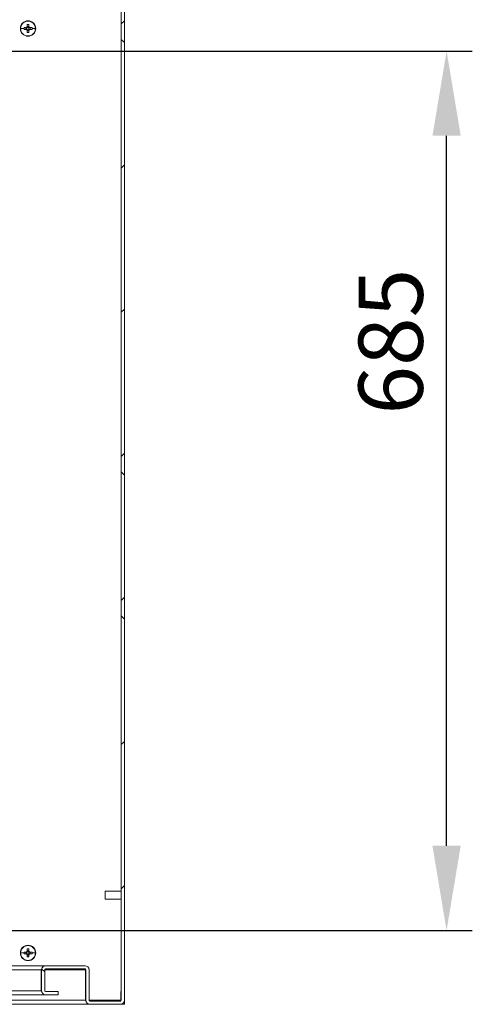
# Model space of a CAD drawing. Units: millimetres. Extents: x 63 to 8590, y 73 to 6123.
# Drawn here: x 5092 to 5444, y 1516 to 2283 of the extents above; entities that cross this region are included whole.
import ezdxf

# ---------------------------------------------------------------- set-up
doc = ezdxf.new("R2010")
doc.units = ezdxf.units.MM
doc.header["$LTSCALE"] = 5
doc.header["$PDSIZE"] = -1
doc.layers.add('Dimensions', color=7, linetype='Continuous')
doc.styles.get("Standard").update_dxf_attribs({"font": 'romans.shx', "width": 0.8})
doc.dimstyles.new('SLDDIMSTYLE2', dxfattribs={"dimscale": 10, "dimtxt": 2.5, "dimasz": 3.302, "dimexe": 1, "dimexo": 1, "dimgap": 0.926042, "dimtad": 1, "dimdec": 0, "dimrnd": 1e-09, "dimzin": 12, "dimdsep": 46, "dimtxsty": 'Standard', "dimcen": 2, "dimadec": 0, "dimazin": 3, "dimtfac": 1, "dimtdec": 0, "dimtmove": 0, "dimatfit": 0, "dimfxl": 1, "dimfrac": 2, "dimtolj": 1, "dimtzin": 12, "dimarcsym": 0})

# ---------------------------------------------------------------- blocks, each defined once
blk = doc.blocks.new('*D335')
at = {"layer": 'Defpoints', "color": 0, "transparency": 16777216}
for p in [(4999.9, 2258.72), (5424.37, 2258.72), (4999.9, 1573.72)]:
    blk.add_point(p, dxfattribs=at)
at = {"layer": 'Dimensions', "color": 0, "lineweight": -2, "transparency": 16777216}
for p, q in [((5019.9, 2258.72), (5444.37, 2258.72)), ((5424.37, 1639.76), (5424.37, 2192.68)), ((5019.9, 1573.72), (5444.37, 1573.72))]:
    blk.add_line(p, q, dxfattribs=at)
at = {"layer": 'Dimensions', "color": 0, "transparency": 16777216}
for points in [[(5413.37, 2192.68), (5435.38, 2192.68), (5424.37, 2258.72)], [(5413.37, 1639.76), (5435.38, 1639.76), (5424.37, 1573.72)]]:
    blk.add_solid(points, dxfattribs=at)
at = {"layer": 'Dimensions', "color": 0, "transparency": 16777216, "insert": (5355.85, 2032.35), "char_height": 50, "attachment_point": 2, "rotation": 90}
blk.add_mtext('\\A1;685', dxfattribs=at)

msp = doc.modelspace()

# ---------------------------------------------------------------- hatches: boundary and pattern name
at = {"linetype": 'Continuous', "lineweight": 18}
h = msp.add_hatch(dxfattribs=at)
h.set_pattern_fill('ANSI38', scale=25, style=0)
h.set_pattern_definition([(45, (-3141.69, -1318.44), (-56.1266, 56.1266), []), (135, (-3141.69, -1318.44), (-168.3798, 56.1266), [198.4375, -119.0625])])
edge = h.paths.add_edge_path(flags=0)
edge.add_line((5109.15, 1543.12), (5109.15, 1526.82))
edge.add_arc((5112.25, 1526.82), 3.1, 180, 270)
edge.add_line((5112.25, 1523.72), (5122.15, 1523.72))
edge.add_line((5122.15, 1523.72), (5122.15, 1526.22))
edge.add_line((5122.15, 1526.22), (5112.25, 1526.22))
edge.add_arc((5112.25, 1526.82), 0.6, 180, 270, ccw=False)
edge.add_line((5111.65, 1526.82), (5111.65, 1543.12))
edge.add_arc((5112.25, 1543.12), 0.6, 90, 180, ccw=False)
edge.add_line((5112.25, 1543.72), (5143.05, 1543.72))
edge.add_arc((5143.05, 1543.12), 0.6, 0, 90, ccw=False)
edge.add_line((5143.65, 1543.12), (5143.65, 1519.32))
edge.add_arc((5146.75, 1519.32), 3.1, 180, 270)
edge.add_line((5146.75, 1516.22), (5170.55, 1516.22))
edge.add_arc((5170.55, 1519.32), 3.1, 270, 360)
edge.add_line((5173.65, 1519.32), (5173.65, 2313.12))
edge.add_arc((5170.55, 2313.12), 3.1, 0, 90)
edge.add_line((5170.55, 2316.22), (5146.75, 2316.22))
edge.add_arc((5146.75, 2313.12), 3.1, 90, 180)
edge.add_line((5143.65, 2313.12), (5143.65, 2289.32))
edge.add_arc((5143.05, 2289.32), 0.6, 270, 360, ccw=False)
edge.add_line((5143.05, 2288.72), (5112.25, 2288.72))
edge.add_arc((5112.25, 2289.32), 0.6, 180, 270, ccw=False)
edge.add_line((5111.65, 2289.32), (5111.65, 2305.62))
edge.add_arc((5112.25, 2305.62), 0.6, 90, 180, ccw=False)
edge.add_line((5112.25, 2306.22), (5122.15, 2306.22))
edge.add_line((5122.15, 2306.22), (5122.15, 2308.72))
edge.add_line((5122.15, 2308.72), (5112.25, 2308.72))
edge.add_arc((5112.25, 2305.62), 3.1, 90, 180)
edge.add_line((5109.15, 2305.62), (5109.15, 2289.32))
edge.add_arc((5112.25, 2289.32), 3.1, 180, 270)
edge.add_line((5112.25, 2286.22), (5143.05, 2286.22))
edge.add_arc((5143.05, 2289.32), 3.1, 270, 360)
edge.add_line((5146.15, 2289.32), (5146.15, 2313.12))
edge.add_arc((5146.75, 2313.12), 0.6, 90, 180, ccw=False)
edge.add_line((5146.75, 2313.72), (5170.55, 2313.72))
edge.add_arc((5170.55, 2313.12), 0.6, 0, 90, ccw=False)
edge.add_line((5171.15, 2313.12), (5171.15, 1519.32))
edge.add_arc((5170.55, 1519.32), 0.6, 270, 360, ccw=False)
edge.add_line((5170.55, 1518.72), (5146.75, 1518.72))
edge.add_arc((5146.75, 1519.32), 0.6, 180, 270, ccw=False)
edge.add_line((5146.15, 1519.32), (5146.15, 1543.12))
edge.add_arc((5143.05, 1543.12), 3.1, 0, 90)
edge.add_line((5143.05, 1546.22), (5112.25, 1546.22))
edge.add_arc((5112.25, 1543.12), 3.1, 90, 180)

# ---------------------------------------------------------------- linework, layer by layer
at = {"color": 7, "linetype": 'Continuous', "lineweight": 18}
for p, q in [((5171.15, 2313.12), (5171.15, 1519.32)), ((5173.65, 2313.12), (5173.65, 1519.32)), ((5097.94, 2279.31), (5097.94, 2277.55)), ((5099.36, 2277.84), (5097.94, 2277.84)), ((5098.65, 2282.22), (5098.65, 2281.99)), ((5099.36, 2277.55), (5099.36, 2279.31)), ((5092.88, 2276.22), (5095.55, 2276.22)), ((5097.32, 2276.93), (5095.56, 2276.93)), ((5095.56, 2275.51), (5097.32, 2275.51)), ((5097.03, 2276.93), (5097.03, 2275.51)), ((5097.94, 2274.88), (5097.94, 2273.12)), ((5097.94, 2274.59), (5099.36, 2274.59)), ((5098.65, 2276.22), (5098.65, 2277.5)), ((5098.65, 2276.22), (5098.65, 2274.93)), ((5098.65, 2270.22), (5098.65, 2270.44)), ((5099.36, 2273.12), (5099.36, 2274.88)), ((5101.75, 2276.93), (5099.99, 2276.93)), ((5099.99, 2275.51), (5101.75, 2275.51)), ((5100.28, 2275.51), (5100.28, 2276.93)), ((5104.43, 2276.22), (5101.76, 2276.22)), ((5171.15, 1604.22), (5158.65, 1604.22)), ((5158.65, 1598.22), (5158.65, 1604.22)), ((5158.65, 1598.22), (5171.15, 1598.22)), ((5097.32, 1556.93), (5095.56, 1556.93)), ((5097.03, 1556.93), (5097.03, 1555.51)), ((5097.94, 1559.31), (5097.94, 1557.55)), ((5099.36, 1557.84), (5097.94, 1557.84)), ((5098.65, 1562.22), (5098.65, 1561.99)), ((5098.65, 1556.22), (5098.65, 1557.5)), ((5099.36, 1557.55), (5099.36, 1559.31)), ((5101.75, 1556.93), (5099.99, 1556.93)), ((5100.28, 1555.51), (5100.28, 1556.93)), ((5092.88, 1556.22), (5095.55, 1556.22)), ((5095.56, 1555.51), (5097.32, 1555.51)), ((5097.94, 1554.88), (5097.94, 1553.12)), ((5097.94, 1554.59), (5099.36, 1554.59)), ((5098.65, 1556.22), (5098.65, 1554.93)), ((5098.65, 1550.22), (5098.65, 1550.44)), ((5099.36, 1553.12), (5099.36, 1554.88)), ((5099.99, 1555.51), (5101.75, 1555.51)), ((5104.43, 1556.22), (5101.76, 1556.22)), ((4841.15, 1546.22), (5112, 1546.22)), ((5108.9, 1543.12), (5109.25, 1543.65)), ((5108.9, 1543.12), (5109.17, 1543.19)), ((5108.9, 1543.12), (5108.9, 1526.82)), ((5109.15, 1543.12), (5109.15, 1526.82)), ((5111.65, 1543.12), (5111.65, 1526.82)), ((5112.25, 1546.22), (5112, 1546.22)), ((5143.05, 1546.22), (5112.25, 1546.22)), ((5143.05, 1543.72), (5112.25, 1543.72)), ((5143.4, 1543.66), (5142.8, 1543.72)), ((5143.4, 1543.12), (5143.4, 1543.6)), ((5143.4, 1543.12), (5143.4, 1519.32)), ((5143.65, 1519.32), (5143.65, 1543.12)), ((5146.15, 1543.12), (5146.15, 1519.32)), ((5108.9, 1526.82), (4488.4, 1526.82)), ((5109.27, 1526.26), (5108.9, 1526.82)), ((5109.17, 1526.74), (5108.9, 1526.82)), ((5122.15, 1526.22), (5112.25, 1526.22)), ((5122.15, 1526.22), (5122.15, 1523.72)), ((5171.15, 1526.22), (5170.9, 1526.22)), ((5170.9, 1526.22), (5170.9, 1519.32)), ((4453.9, 1519.32), (5143.4, 1519.32)), ((5112, 1523.72), (4485.3, 1523.72)), ((5112, 1523.72), (5112.25, 1523.72)), ((5122.15, 1523.72), (5112.25, 1523.72)), ((5143.77, 1518.76), (5143.4, 1519.32)), ((5143.67, 1519.24), (5143.4, 1519.32)), ((5146.75, 1518.72), (5170.55, 1518.72)), ((5170.9, 1518.77), (5170.3, 1518.72)), ((5170.9, 1519.32), (5170.9, 1518.83)), ((5173.65, 1516.22), (5173.65, 1519.32)), ((4450.8, 1516.22), (5146.5, 1516.22)), ((5146.75, 1516.22), (5170.55, 1516.22)), ((5170.55, 1516.22), (5173.65, 1516.22))]:
    msp.add_line(p, q, dxfattribs=at)
at = {"color": 8, "linetype": 'Continuous', "lineweight": 18}
for p, q in [((5108.9, 1543.12), (4802.73, 1543.12)), ((5109.15, 1543.12), (5108.9, 1543.12)), ((5143.4, 1543.12), (5111.65, 1543.12)), ((5143.4, 1519.32), (5143.65, 1519.32)), ((5146.15, 1519.32), (5170.9, 1519.32)), ((5171.15, 1519.32), (5170.9, 1519.32))]:
    msp.add_line(p, q, dxfattribs=at)
at = {"color": 7, "linetype": 'Continuous', "lineweight": 18}
for centre, radius, start, end in [((5098.65, 2276.22), 6, 90, 270), ((5098.65, 2276.22), 5.77, 90, 180), ((5098.65, 2257.18), 22.14, 88.16257, 91.83743), ((5098.65, 2276.22), 6, 270, 90), ((5098.65, 2276.22), 5.77, 0, 90), ((5098.65, 2276.22), 5.77, 180, 270), ((5117.68, 2276.22), 22.13, 178.16214, 180.00075), ((5117.68, 2276.21), 22.13, 179.99925, 181.83786), ((5098.65, 2276.22), 1.51, 117.9589, 152.0411), ((5098.65, 2276.22), 1.51, 207.9589, 242.0411), ((5098.65, 2276.22), 1.28, 146.32572, 213.67428), ((5098.65, 2276.22), 1.28, 123.67428, 146.32572), ((5098.65, 2276.22), 1.28, 213.67428, 236.32572), ((5098.65, 2276.22), 1.28, 90, 123.67428), ((5098.65, 2276.22), 1.28, 236.32572, 270), ((5098.65, 2295.25), 22.14, 268.16257, 271.83743), ((5098.65, 2276.22), 1.28, 56.32572, 90), ((5098.65, 2276.22), 5.77, 270, 0), ((5098.65, 2276.22), 1.28, 270, 303.67428), ((5098.65, 2276.22), 1.51, 27.9589, 62.0411), ((5098.65, 2276.22), 1.28, 33.67428, 56.32572), ((5098.65, 2276.22), 1.51, 297.9589, 332.0411), ((5098.65, 2276.22), 1.28, 303.67428, 326.32572), ((5098.65, 2276.22), 1.28, 326.32572, 33.67428), ((5079.63, 2276.22), 22.13, 359.99925, 1.83786), ((5079.63, 2276.21), 22.13, 358.16214, 0.00075), ((5098.65, 1556.22), 6, 90, 270), ((5098.65, 1556.22), 5.77, 90, 180), ((5117.68, 1556.22), 22.13, 178.16214, 180.00075), ((5098.65, 1556.22), 1.51, 117.9589, 152.0411), ((5098.65, 1556.22), 1.28, 146.32572, 213.67428), ((5098.65, 1556.22), 1.28, 123.67428, 146.32572), ((5098.65, 1537.18), 22.14, 88.16257, 91.83743), ((5098.65, 1556.22), 1.28, 90, 123.67428), ((5098.65, 1556.22), 6, 270, 90), ((5098.65, 1556.22), 5.77, 0, 90), ((5098.65, 1556.22), 1.28, 56.32572, 90), ((5098.65, 1556.22), 1.51, 27.9589, 62.0411), ((5098.65, 1556.22), 1.28, 33.67428, 56.32572), ((5098.65, 1556.22), 1.28, 326.32572, 33.67428), ((5079.63, 1556.22), 22.13, 359.99925, 1.83786), ((5098.65, 1556.22), 5.77, 180, 270), ((5117.68, 1556.21), 22.13, 179.99925, 181.83786), ((5098.65, 1556.22), 1.51, 207.9589, 242.0411), ((5098.65, 1556.22), 1.28, 213.67428, 236.32572), ((5098.65, 1556.22), 1.28, 236.32572, 270), ((5098.65, 1575.25), 22.14, 268.16257, 271.83743), ((5098.65, 1556.22), 5.77, 270, 0), ((5098.65, 1556.22), 1.28, 270, 303.67428), ((5098.65, 1556.22), 1.51, 297.9589, 332.0411), ((5098.65, 1556.22), 1.28, 303.67428, 326.32572), ((5079.63, 1556.21), 22.13, 358.16214, 0.00075), ((5112.25, 1543.12), 3.1, 90, 180), ((5112.25, 1543.12), 0.6, 90, 180), ((5143.05, 1543.12), 3.1, 0, 90), ((5143.05, 1543.12), 0.6, 0, 90), ((5112.25, 1526.82), 3.1, 180, 270), ((5112.25, 1526.82), 0.6, 180, 270), ((5146.75, 1519.32), 3.1, 180, 270), ((5146.75, 1519.32), 0.6, 180, 270), ((5170.55, 1519.32), 3.1, 270, 0), ((5170.55, 1519.32), 0.6, 270, 0)]:
    msp.add_arc(centre, radius, start, end, dxfattribs=at)

# ---------------------------------------------------------------- dimensions: what is measured, and where the dimension line sits
at = {"layer": 'Dimensions'}
dim = msp.add_linear_dim(base=(5424.37, 2258.72), p1=(4999.9, 1573.72), p2=(4999.9, 2258.72), angle=90, dimstyle='SLDDIMSTYLE2', override={"dimscale": 20}, dxfattribs=at)
dim.commit()
dim.dimension.update_dxf_attribs({"geometry": '*D335', "text_midpoint": (5424.37, 2032.35), "dimtype": 160})

doc.saveas('drawing.dxf')
